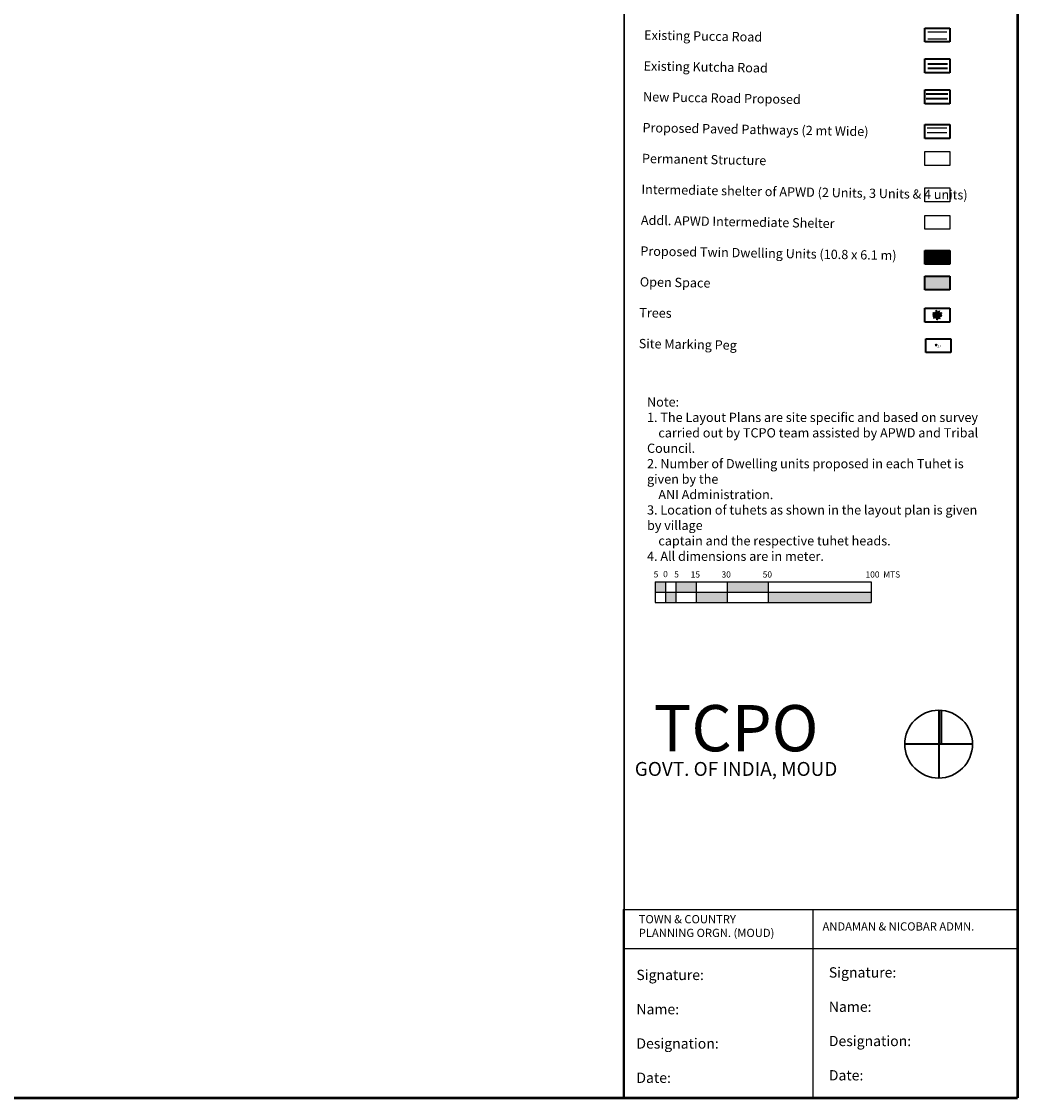
# Model space of a CAD drawing. Units: millimetres. Extents: x 16562 to 48061, y -2647 to 28586.
# Drawn here: x 19186 to 19670, y 11244 to 11767 of the extents above; entities that cross this region are included whole.
import ezdxf

# ---------------------------------------------------------------- set-up
doc = ezdxf.new("R2010")
doc.units = ezdxf.units.MM
doc.header["$MEASUREMENT"] = 0
for name, color, linetype in [('Addl', 24, 'Continuous'), ('dimension', 10, 'Continuous'), ('Existing Road', 8, 'Continuous'), ('formet', 7, 'Continuous'), ('New Road P', 253, 'Continuous'), ('NO UNITS', 7, 'Continuous'), ('OPEN SPACE', 71, 'Continuous'), ('Permanent stru', 12, 'Continuous'), ('Pwd temp', 10, 'Continuous'), ('TCPO', 7, 'Continuous'), ('Text', 7, 'Continuous'), ('tree', 94, 'Continuous')]:
    doc.layers.add(name, color=color, linetype=linetype)
for name, color, linetype, lineweight in [('Du', 7, 'Continuous', 35), ('Katcha Rd Existing', 5, 'Continuous', 35), ('New Road Proposed', 6, 'Continuous', 40), ('Proposed Du', 7, 'Continuous', 35)]:
    doc.layers.add(name, color=color, linetype=linetype, lineweight=lineweight)
doc.layers.get('0').off()
doc.styles.add('ATT', font='TXT')
doc.styles.get("Standard").update_dxf_attribs({"font": 'ARIALN.TTF'})

# ---------------------------------------------------------------- blocks, each defined once
blk = doc.blocks.new('A$C4FC02DA5')
at = {"layer": 'Proposed Du', "ltscale": 0.002}
for p, q in [((0, 5.99), (10.82, 5.99)), ((0, 0), (0, 5.99)), ((10.82, 5.99), (10.82, 0)), ((10.82, 0), (0, 0))]:
    blk.add_line(p, q, dxfattribs=at)
blk = doc.blocks.new('12PPLT15')
at = {"color": 0, "linetype": 'ByBlock'}
for p, q in [((-0.2, 0.03), (-0.42, 0.09)), ((-0.31, 0.18), (-0.39, 0.25)), ((0.01, 0), (-0.21, 0.26)), ((0.01, 0), (-0.09, 0.49)), ((0.01, 0), (0.47, 0.21)), ((0.1, 0.23), (0.22, 0.42)), ((0.34, -0.02), (0.47, 0.01)), ((-0.3, -0.01), (-0.41, -0.1)), ((0.01, 0), (-0.37, -0.34)), ((0.01, -0.16), (-0.02, -0.46)), ((0.01, 0), (0.24, -0.33)), ((0.21, -0.03), (0.43, -0.13))]:
    blk.add_line(p, q, dxfattribs=at)
for points in [[(-0.14, 0.02), (-0.18, 0.08), (-0.18, 0.03), (-0.23, 0.1), (-0.22, 0.05), (-0.3, 0.13), (-0.28, 0.07), (-0.36, 0.14), (-0.34, 0.09), (-0.41, 0.13), (-0.38, 0.09), (-0.46, 0.12), (-0.45, 0.1), (-0.48, 0.09), (-0.42, 0.08), (-0.47, 0.05), (-0.37, 0.05), (-0.41, 0.04), (-0.31, 0.05), (-0.37, 0.02), (-0.26, 0.04), (-0.31, 0.01), (-0.22, 0.02), (-0.26, -0.01), (-0.17, 0.01), (-0.2, -0.02), (-0.15, 0)], [(-0.29, 0.16), (-0.36, 0.16), (-0.32, 0.18), (-0.41, 0.18), (-0.36, 0.2), (-0.43, 0.21), (-0.38, 0.22), (-0.45, 0.27), (-0.38, 0.25), (-0.39, 0.28), (-0.35, 0.23), (-0.33, 0.27), (-0.32, 0.21), (-0.31, 0.25), (-0.29, 0.17)], [(-0.02, 0.06), (-0.02, 0.13), (-0.05, 0.09), (-0.07, 0.13), (-0.08, 0.1), (-0.1, 0.17), (-0.11, 0.16), (-0.14, 0.24), (-0.14, 0.21), (-0.17, 0.29), (-0.17, 0.25), (-0.21, 0.32), (-0.2, 0.27), (-0.26, 0.32), (-0.22, 0.26), (-0.27, 0.27), (-0.21, 0.23), (-0.29, 0.21), (-0.18, 0.2), (-0.26, 0.16), (-0.15, 0.16), (-0.21, 0.12), (-0.12, 0.12), (-0.16, 0.09), (-0.07, 0.06), (-0.13, 0.04), (-0.02, 0.02), (-0.08, 0), (-0.02, -0.01), (-0.14, -0.02), (-0.08, -0.04), (-0.19, -0.05), (-0.13, -0.07), (-0.25, -0.1), (-0.17, -0.12), (-0.3, -0.13), (-0.23, -0.15), (-0.34, -0.18), (-0.23, -0.19), (-0.36, -0.22), (-0.28, -0.24), (-0.39, -0.28), (-0.33, -0.28), (-0.4, -0.34), (-0.32, -0.31), (-0.32, -0.35), (-0.29, -0.28), (-0.28, -0.31), (-0.26, -0.25), (-0.25, -0.29), (-0.21, -0.21), (-0.2, -0.28), (-0.17, -0.18), (-0.16, -0.24), (-0.11, -0.14), (-0.11, -0.2), (-0.07, -0.09), (-0.07, -0.17), (-0.03, -0.07), (-0.01, -0.13), (0, -0.04), (0.01, -0.1), (0.02, -0.05), (0.03, -0.16), (0.05, -0.12), (0.04, -0.22), (0.08, -0.14), (0.07, -0.22), (0.09, -0.18), (0.1, -0.29), (0.13, -0.2), (0.12, -0.29), (0.14, -0.25), (0.14, -0.36), (0.16, -0.28), (0.17, -0.4), (0.18, -0.32), (0.24, -0.4), (0.22, -0.33), (0.31, -0.37), (0.25, -0.31), (0.32, -0.31), (0.25, -0.28), (0.28, -0.27), (0.22, -0.25), (0.27, -0.24), (0.19, -0.21), (0.29, -0.19), (0.17, -0.18), (0.28, -0.15), (0.16, -0.14), (0.24, -0.12), (0.13, -0.12), (0.18, -0.1), (0.08, -0.08), (0.14, -0.07), (0.05, -0.03), (0.09, -0.03)], [(0.01, 0.05), (0.04, 0.16), (0, 0.12), (0.06, 0.25), (0, 0.2), (0.07, 0.31), (-0.01, 0.26), (0.04, 0.35), (-0.01, 0.31), (0.02, 0.39), (-0.03, 0.34), (-0.01, 0.43), (-0.05, 0.4), (-0.05, 0.5), (-0.06, 0.46), (-0.11, 0.52), (-0.08, 0.44), (-0.13, 0.45), (-0.07, 0.4), (-0.13, 0.39), (-0.07, 0.37), (-0.13, 0.36), (-0.05, 0.31), (-0.13, 0.32), (-0.04, 0.26), (-0.1, 0.28), (-0.07, 0.25), (-0.1, 0.25), (-0.05, 0.2), (-0.12, 0.2), (-0.03, 0.15), (-0.09, 0.15), (-0.04, 0.11)], [(0.04, 0), (0.16, -0.05), (0.08, 0.02), (0.17, 0.01), (0.13, 0.04), (0.28, 0.02), (0.19, 0.05), (0.29, 0.05), (0.24, 0.07), (0.41, 0.08), (0.29, 0.11), (0.38, 0.12), (0.31, 0.13), (0.47, 0.17), (0.4, 0.17), (0.49, 0.23), (0.39, 0.2), (0.4, 0.27), (0.35, 0.16), (0.34, 0.23), (0.32, 0.16), (0.28, 0.25), (0.26, 0.13), (0.24, 0.2), (0.23, 0.12), (0.19, 0.22), (0.19, 0.1), (0.17, 0.14), (0.14, 0.07), (0.12, 0.17), (0.08, 0.06), (0.08, 0.11), (0.05, 0.06), (0.04, 0.11), (0.03, 0.02)], [(0.07, 0.19), (0.08, 0.29), (0.1, 0.25), (0.1, 0.35), (0.13, 0.29), (0.12, 0.39), (0.15, 0.33), (0.16, 0.4), (0.18, 0.37), (0.19, 0.43), (0.2, 0.41), (0.24, 0.45), (0.22, 0.4), (0.27, 0.39), (0.21, 0.37), (0.25, 0.36), (0.18, 0.34), (0.24, 0.32), (0.16, 0.3), (0.2, 0.28), (0.13, 0.25), (0.19, 0.25), (0.1, 0.21), (0.15, 0.21), (0.07, 0.17)], [(0.32, -0.01), (0.36, 0.04), (0.37, 0), (0.43, 0.04), (0.41, 0.01), (0.5, 0.03), (0.48, 0), (0.51, -0.01), (0.44, -0.01), (0.49, -0.04), (0.38, -0.03)], [(-0.31, 0), (-0.36, -0.02), (-0.34, -0.02), (-0.39, -0.03), (-0.37, -0.04), (-0.44, -0.05), (-0.39, -0.06), (-0.45, -0.08), (-0.42, -0.09), (-0.46, -0.12), (-0.41, -0.12), (-0.42, -0.14), (-0.39, -0.1), (-0.38, -0.13), (-0.36, -0.07), (-0.34, -0.12), (-0.34, -0.05), (-0.32, -0.09), (-0.31, -0.04), (-0.3, -0.05), (-0.3, -0.02)], [(-0.02, -0.16), (-0.06, -0.18), (-0.01, -0.19), (-0.08, -0.21), (-0.01, -0.21), (-0.12, -0.24), (-0.03, -0.24), (-0.12, -0.29), (-0.03, -0.26), (-0.09, -0.32), (-0.05, -0.3), (-0.11, -0.38), (-0.03, -0.33), (-0.12, -0.45), (-0.04, -0.38), (-0.08, -0.49), (-0.05, -0.45), (-0.03, -0.53), (-0.02, -0.48), (0.03, -0.53), (0.01, -0.46), (0.05, -0.46), (0.01, -0.41), (0.07, -0.43), (0.01, -0.37), (0.09, -0.4), (0.01, -0.33), (0.08, -0.35), (0.02, -0.3), (0.08, -0.31), (0.02, -0.24), (0.05, -0.26), (0.02, -0.21)], [(0.17, -0.01), (0.27, -0.01), (0.24, -0.03), (0.32, -0.03), (0.3, -0.04), (0.38, -0.06), (0.33, -0.06), (0.43, -0.09), (0.38, -0.09), (0.48, -0.13), (0.44, -0.13), (0.47, -0.16), (0.4, -0.14), (0.41, -0.17), (0.37, -0.12), (0.36, -0.15), (0.32, -0.1), (0.31, -0.16), (0.28, -0.09), (0.27, -0.13), (0.25, -0.07), (0.23, -0.11), (0.2, -0.05), (0.19, -0.08), (0.18, -0.05)]]:
    blk.add_lwpolyline(points, dxfattribs=at)
at = {"color": 0, "linetype": 'ByBlock', "style": 'ATT'}
for tag, p, flags in [('ITEM', (-1, -3.75), 3), ('ROOM_NUMBER', (-1, -5.08), 1)]:
    blk.add_attdef(tag, p, '', height=1, dxfattribs=dict(at, flags=flags))
blk = doc.blocks.new('A$C4672362B')
at = {"layer": 'dimension'}
for points in [[(0, 0.6), (1.2, 0.6)], [(0.6, 1.2), (0.6, 0)]]:
    blk.add_lwpolyline(points, dxfattribs=at)
at = {"layer": 'dimension', "lineweight": 30}
blk.add_circle((0.6, 0.6), 0.61, dxfattribs=at)

msp = doc.modelspace()

# ---------------------------------------------------------------- hatches: boundary and pattern name
at = {"layer": 'Existing Road', "ltscale": 0.002}
msp.add_hatch(color=0, dxfattribs=at).paths.add_polyline_path([(19633.42, 11432.43, 0.017095), (19632.29, 11432.47), (19632.29, 11416.16), (19633.42, 11416.16)])
at = {"layer": 'OPEN SPACE', "ltscale": 0.002}
msp.add_hatch(color=256, dxfattribs=at).paths.add_polyline_path([(19625.4, 11643.6), (19625.4, 11636.87), (19637.58, 11636.87), (19637.58, 11643.6)])
at = {"layer": 'Text', "lineweight": 50, "ltscale": 0.002}
h = msp.add_hatch(color=256, dxfattribs=at)
h.paths.add_polyline_path([(19499.32, 11494.92), (19494.32, 11494.92), (19494.32, 11489.92), (19499.32, 11489.92)])
h.paths.add_polyline_path([(19504.32, 11489.92), (19499.32, 11489.92), (19499.32, 11484.92), (19504.32, 11484.92)])
h.paths.add_polyline_path([(19514.32, 11494.92), (19504.32, 11494.92), (19504.32, 11489.92), (19514.32, 11489.92)])
h.paths.add_polyline_path([(19529.32, 11489.92), (19514.32, 11489.92), (19514.32, 11484.92), (19529.32, 11484.92)])
h.paths.add_polyline_path([(19549.32, 11494.92), (19529.32, 11494.92), (19529.32, 11489.92), (19549.32, 11489.92)])
h.paths.add_polyline_path([(19599.32, 11489.92), (19549.32, 11489.92), (19549.32, 11484.92), (19599.32, 11484.92)])

# ---------------------------------------------------------------- linework, layer by layer
at = {"layer": 'Addl', "ltscale": 0.002}
for p, q in [((19625.4, 11673.11), (19637.58, 11673.11)), ((19625.4, 11666.38), (19625.4, 11673.11)), ((19637.58, 11673.11), (19637.58, 11666.38)), ((19637.58, 11666.38), (19625.4, 11666.38))]:
    msp.add_line(p, q, dxfattribs=at)
at = {"layer": 'Existing Road', "ltscale": 0.002}
for p, q in [((19626.84, 11762.3), (19636.18, 11762.3)), ((19626.84, 11758.92), (19636.18, 11758.92))]:
    msp.add_line(p, q, dxfattribs=at)
at = {"layer": 'Existing Road', "color": 0, "ltscale": 0.002, "const_width": 0.75}
msp.add_lwpolyline([(19479.23, 11244.09), (19479.23, 12204.86)], dxfattribs=at)
at = {"layer": 'formet', "ltscale": 0.5}
for p, q in [((19478.74, 11335.67), (19478.74, 11244.09)), ((19670.5, 11335.67), (19670.5, 11244.09)), ((19670.5, 11244.09), (19478.74, 11244.09))]:
    msp.add_line(p, q, dxfattribs=at)
at = {"layer": 'Katcha Rd Existing', "ltscale": 0.002}
for p, q in [((19626.84, 11746.88), (19636.42, 11746.88)), ((19626.84, 11744.63), (19636.42, 11744.63))]:
    msp.add_line(p, q, dxfattribs=at)
at = {"layer": 'New Road P', "ltscale": 0.002}
for p, q in [((19626.61, 11715.66), (19636.18, 11715.66)), ((19626.61, 11713.41), (19636.18, 11713.41))]:
    msp.add_line(p, q, dxfattribs=at)
at = {"layer": 'New Road Proposed', "ltscale": 0.002}
for points in [[(19626.14, 11732.21), (19636.65, 11732.21)], [(19626.14, 11729.96), (19636.65, 11729.96)]]:
    msp.add_lwpolyline(points, dxfattribs=at)
at = {"layer": 'NO UNITS', "lineweight": 50, "ltscale": 0.002}
for p in [(19670.5, 12204.86), (18252.46, 11244.09)]:
    msp.add_line(p, (19670.5, 11244.09), dxfattribs=at)
at = {"layer": 'Permanent stru', "ltscale": 0.002}
for p, q in [((19625.4, 11704.12), (19637.58, 11704.12)), ((19625.4, 11697.39), (19625.4, 11704.12)), ((19637.58, 11704.12), (19637.58, 11697.39)), ((19637.58, 11697.39), (19625.4, 11697.39))]:
    msp.add_line(p, q, dxfattribs=at)
at = {"layer": 'Proposed Du', "ltscale": 0.002}
for p, q in [((19625.4, 11656.05), (19637.58, 11656.05)), ((19625.4, 11649.32), (19625.4, 11656.05)), ((19637.58, 11656.05), (19637.58, 11649.32)), ((19637.58, 11649.32), (19625.4, 11649.32)), ((19625.4, 11643.6), (19637.58, 11643.6)), ((19625.4, 11636.87), (19625.4, 11643.6)), ((19637.58, 11643.6), (19637.58, 11636.87)), ((19637.58, 11636.87), (19625.4, 11636.87))]:
    msp.add_line(p, q, dxfattribs=at)
at = {"layer": 'Proposed Du', "color": 2}
for p, q in [((19625.4, 11655.49), (19637.58, 11655.49)), ((19625.4, 11654.93), (19637.58, 11654.93)), ((19625.4, 11654.37), (19637.58, 11654.37)), ((19625.4, 11653.8), (19637.58, 11653.8)), ((19625.4, 11653.24), (19637.58, 11653.24)), ((19625.4, 11652.68), (19637.58, 11652.68)), ((19625.4, 11652.12), (19637.58, 11652.12)), ((19625.4, 11651.55), (19637.58, 11651.55)), ((19625.4, 11650.99), (19637.58, 11650.99)), ((19625.4, 11650.43), (19637.58, 11650.43)), ((19625.4, 11649.87), (19637.58, 11649.87))]:
    msp.add_line(p, q, dxfattribs=at)
at = {"layer": 'Proposed Du'}
for points in [[(19632.29, 11432.47), (19632.29, 11399.53)], [(19633.42, 11432.47), (19633.42, 11416.16)], [(19615.69, 11416.16), (19648.64, 11416.16)]]:
    msp.add_lwpolyline(points, dxfattribs=at)
at = {"layer": 'Proposed Du', "lineweight": 30}
msp.add_circle((19632.17, 11416), 16.47, dxfattribs=at)
at = {"layer": 'Pwd temp', "ltscale": 0.002}
for p, q in [((19625.4, 11686.49), (19637.58, 11686.49)), ((19625.4, 11679.75), (19625.4, 11686.49)), ((19637.58, 11686.49), (19637.58, 11679.75)), ((19637.58, 11679.75), (19625.4, 11679.75))]:
    msp.add_line(p, q, dxfattribs=at)
at = {"layer": 'TCPO', "ltscale": 0.002}
for p, q in [((19494.32, 11494.92), (19599.32, 11494.92)), ((19494.32, 11494.92), (19494.32, 11484.92)), ((19499.32, 11494.92), (19499.32, 11484.92)), ((19504.32, 11494.92), (19504.32, 11484.92)), ((19514.32, 11494.92), (19514.32, 11484.92)), ((19529.32, 11494.92), (19529.32, 11484.92)), ((19549.32, 11494.92), (19549.32, 11484.92)), ((19599.32, 11494.92), (19599.32, 11484.92)), ((19494.32, 11489.92), (19599.32, 11489.92)), ((19494.32, 11484.92), (19599.32, 11484.92))]:
    msp.add_line(p, q, dxfattribs=at)
at = {"layer": 'Text', "ltscale": 0.002}
msp.add_line((19670.5, 11244.09), (19670.5, 12204.86), dxfattribs=at)
at = {"layer": 'Text', "ltscale": 0.5}
for points in [[(19478.74, 11335.67), (19670.5, 11335.67)], [(19570.95, 11335.67), (19570.95, 11244.09)], [(19478.74, 11316.59), (19670.5, 11316.59)]]:
    msp.add_lwpolyline(points, dxfattribs=at)

# ---------------------------------------------------------------- block references
at = {"layer": 'Existing Road', "ltscale": 0.002, "xscale": 1.125, "yscale": 1.125, "zscale": 1.125}
for p in [(19625.4, 11757.44), (19625.4, 11742.46), (19625.4, 11727.36), (19625.4, 11710.53), (19625.4, 11621.24), (19625.94, 11606.39)]:
    msp.add_blockref('A$C4FC02DA5', p, dxfattribs=at)
at = {"layer": 'New Road Proposed', "ltscale": 0.002, "xscale": 0.5, "yscale": 0.5, "zscale": 0.5}
msp.add_blockref('A$C4672362B', (19630.66, 11609.74), dxfattribs=at)
at = {"layer": 'tree', "xscale": 4.5, "yscale": 4.5, "zscale": 4.5}
msp.add_blockref('12PPLT15', (19631.45, 11624.64), dxfattribs=at)

# ---------------------------------------------------------------- texts
at = {"layer": 'Du', "attachment_point": 1}
for s, insert, char_height in [('{\\fArial Black|b0|i0|c0|p34;TOWN & COUNTRY \\PPLANNING ORGN. (MOUD)}', (19486.33, 11332.89), 4), ('{\\fArial Black|b0|i0|c0|p34;ANDAMAN & NICOBAR ADMN.}', (19575.68, 11329.37), 4), ('{\\fArial Narrow|b1|i0|c0|p34;Signature:\\P\\PName:\\P\\PDesignation:\\P\\PDate: }', (19485.2, 11306.29), 5), ('{\\fArial Narrow|b1|i0|c0|p34;Signature:\\P\\PName:\\P\\PDesignation:\\P\\PDate: }', (19578.77, 11307.5), 5)]:
    msp.add_mtext(s, dxfattribs=dict(at, insert=insert, char_height=char_height))
at = {"layer": 'Existing Road', "color": 0, "ltscale": 0.002, "insert": (19490.37, 11584.65), "char_height": 4.5, "width": 165.2076, "attachment_point": 1}
msp.add_mtext('{\\fArial Narrow|b0|i0|c0|p34;Note:\\P1. The Layout Plans are site specific and based on survey \\P    carried out by TCPO team assisted by APWD and Tribal Council.\\P2. Number of Dwelling units proposed in each Tuhet is given by the \\P    ANI Administration. \\P3. Location of tuhets as shown in the layout plan is given by village \\P    captain and the respective tuhet heads.\\P4. All dimensions are in meter.}', dxfattribs=at)
at = {"layer": 'New Road Proposed', "color": 1, "insert": (19631.43, 11610.16), "char_height": 1.25, "attachment_point": 1}
msp.add_mtext('{\\fArial|b0|i0|c0|p34;17}', dxfattribs=at)
at = {"layer": 'Text', "insert": (19489.27, 11778.08), "char_height": 4.5, "attachment_point": 1, "rotation": 359, "line_spacing_factor": 2}
msp.add_mtext('\\P{\\fArial Narrow|b0|i0|c0|p34;Existing Pucca Road\\PExisting Kutcha Road\\PNew Pucca Road Proposed\\PProposed Paved Pathways (2 mt Wide) \\PPermanent Structure\\PIntermediate shelter of APWD (2 Units, 3 Units & 4 units)\\PAddl. APWD Intermediate Shelter\\PProposed Twin Dwelling Units (10.8 x 6.1 m)\\POpen Space\\PTrees\\PSite Marking Peg}', dxfattribs=at)
at = {"layer": 'Text', "color": 0, "char_height": 3, "attachment_point": 1}
for s, insert in [('{\\fArial|b1|i0|c0|p34;5}', (19493.59, 11500.07)), ('{\\fArial|b1|i0|c0|p34;0}', (19498.19, 11500.21)), ('{\\fArial|b1|i0|c0|p34;5}', (19503.59, 11500.07)), ('{\\fArial|b1|i0|c0|p34;15}', (19511.61, 11500.02)), ('{\\fArial|b1|i0|c0|p34;30}', (19526.61, 11500.02)), ('{\\fArial|b1|i0|c0|p34;50}', (19546.61, 11500.02)), ('{\\fArial|b1|i0|c0|p34;100  MTS}', (19596.61, 11500.02))]:
    msp.add_mtext(s, dxfattribs=dict(at, insert=insert))
at = {"layer": 'Text', "attachment_point": 1}
for s, insert, char_height in [('{\\fArial|b1|i0|c0|p34;TCPO}', (19493.58, 11435.01), 22.5), ('{\\fArial|b1|i0|c0|p34;GOVT. OF INDIA, MOUD}', (19484.42, 11407.33), 6.75)]:
    msp.add_mtext(s, dxfattribs=dict(at, insert=insert, char_height=char_height))

doc.saveas('drawing.dxf')
